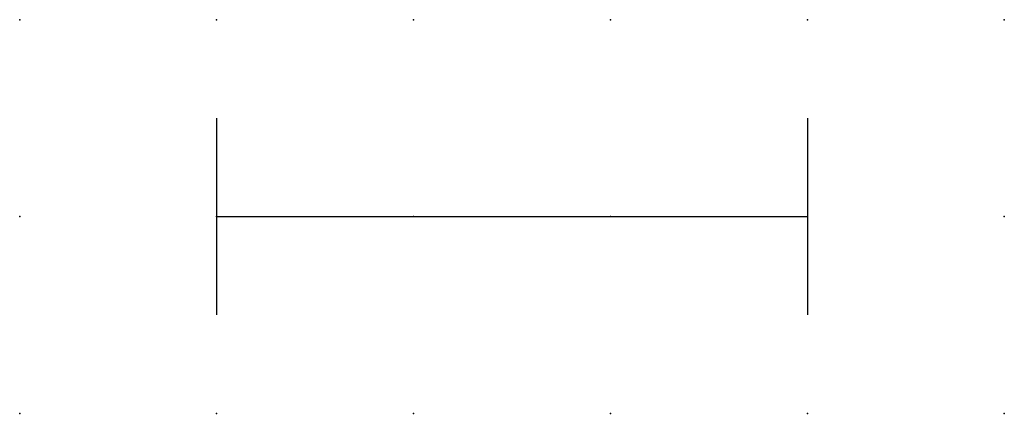
# Model space of a CAD drawing. Extents: x 1 to 66, y -98 to 3.
import ezdxf

# ---------------------------------------------------------------- set-up
doc = ezdxf.new("R2010")
doc.units = 0
doc.header["$PDSIZE"] = -2
doc.layers.get('0').update_dxf_attribs({"color": 9, "linetype": 'CONTINUOUS', "plot": 0})
doc.layers.add('00.9 GRID -025', color=1, linetype='CONTINUOUS', plot=False)
doc.layers.add('01.2-CONTINUOUS-025', color=2, linetype='CONTINUOUS')

# ---------------------------------------------------------------- blocks, each defined once
blk = doc.blocks.new('*U5')
blk.add_point((0, 0))
blk = doc.blocks.new('*U7')
at = {"layer": '00.9 GRID -025', "color": 0, "linetype": 'ByBlock', "lineweight": -2, "transparency": 16777216}
for p in [(0, 5), (2.5, 5), (5, 5), (7.5, 5), (10, 5), (12.5, 5), (0, 2.5), (2.5, 2.5), (5, 2.5), (7.5, 2.5), (10, 2.5), (12.5, 2.5), (0, 0), (2.5, 0), (5, 0), (7.5, 0), (10, 0), (12.5, 0)]:
    blk.add_blockref('*U5', p, dxfattribs=at)

msp = doc.modelspace()

# ---------------------------------------------------------------- linework, layer by layer
at = {"layer": '01.2-CONTINUOUS-025'}
for p, q in [((55.655, -94.073), (55.655, -96.573)), ((63.155, -94.073), (63.155, -96.573)), ((55.655, -95.323), (63.155, -95.323))]:
    msp.add_line(p, q, dxfattribs=at)

# ---------------------------------------------------------------- block references
at = {"layer": '00.9 GRID -025'}
msp.add_blockref('*U7', (53.155, -97.823), dxfattribs=at)

doc.saveas('drawing.dxf')
